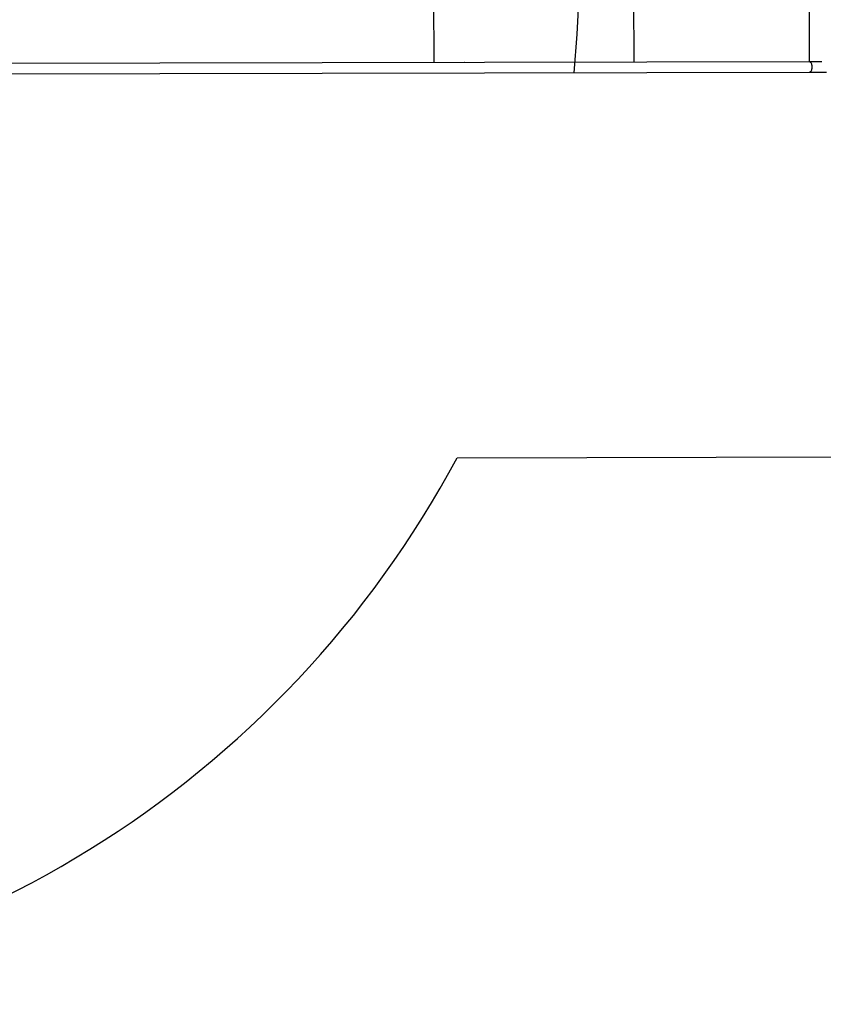
# Model space of a CAD drawing. Units: millimetres. Extents: x -27925 to 3654, y 4394 to 20880.
# Drawn here: x -1177 to 911, y 5335 to 7894 of the extents above; entities that cross this region are included whole.
import ezdxf

# ---------------------------------------------------------------- set-up
doc = ezdxf.new("R2010")
doc.units = ezdxf.units.MM
doc.layers.add('Зона безопасности', color=5, linetype='Continuous')

msp = doc.modelspace()

# ---------------------------------------------------------------- linework, layer by layer
at = {"color": 7, "linetype": 'Continuous', "lineweight": 25}
for p, q in [((-102.1, 8262.2), (-101, 7782.2)), ((874.5, 7784.4), (-1301.6, 7779.6)), ((-22, 7783.9), (-21.2, 7783.9)), ((-22, 7782.4), (-22, 7783.9)), ((-21.2, 7782.4), (-21.2, 7783.9)), ((907.2, 7784.5), (874.5, 7784.4)), ((-1301.6, 7752.7), (874.6, 7757.5)), ((874.6, 7757.5), (919.6, 7757.6))]:
    msp.add_line(p, q, dxfattribs=at)
at = {"color": 8, "linetype": 'Continuous', "lineweight": 25}
for p, q in [((419.7, 7783.4), (418.6, 8263.3)), ((875.6, 7784.4), (874.6, 8264.3)), ((875.8, 7784.4), (874.7, 8264.3))]:
    msp.add_line(p, q, dxfattribs=at)
at = {"color": 8, "linetype": 'Continuous', "lineweight": 25, "flags": 128}
msp.add_lwpolyline([(874.6, 7757.5), (875.9, 7757.7), (877.2, 7758.2), (878.4, 7759.1), (879.5, 7760.3), (880.5, 7761.8), (881.3, 7763.6), (882, 7765.6), (882.4, 7767.7), (882.6, 7769.8), (882.6, 7772.1), (882.4, 7774.3), (881.9, 7776.4), (881.3, 7778.3), (880.5, 7780.1), (879.5, 7781.6), (878.4, 7782.8), (877.1, 7783.7), (875.8, 7784.2), (874.5, 7784.4)], dxfattribs=at)
msp.add_arc((-2409.9, 8021.7), 2686.7, 354.3275, 5.7287)
at = {"layer": 'Зона безопасности'}
msp.add_line((-40.3, 6755.5), (2656.5, 6761.4), dxfattribs=at)
msp.add_arc((-2409.9, 8021.7), 2686.7, 151.3177, 331.8813, dxfattribs=at)

doc.saveas('drawing.dxf')
